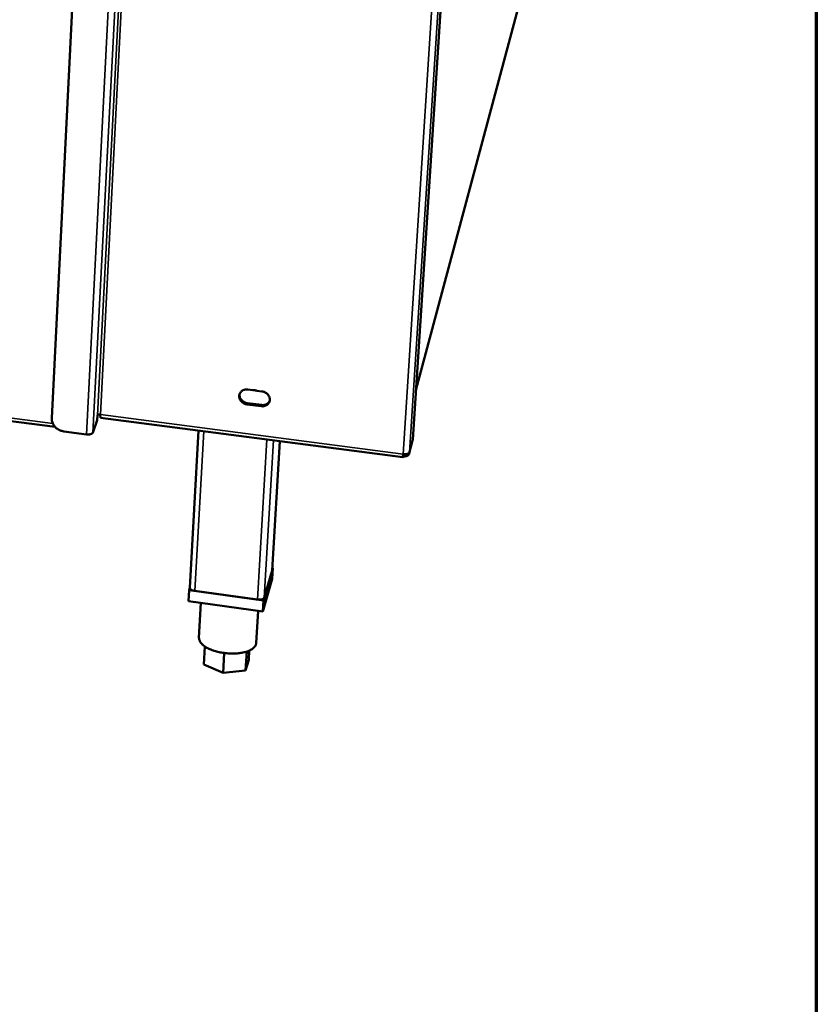
# Model space of a CAD drawing. Units: millimetres. Extents: x 65 to 5840, y 100 to 4100.
# Drawn here: x 5595 to 5840, y 2342 to 2645 of the extents above; entities that cross this region are included whole.
import ezdxf

# ---------------------------------------------------------------- set-up
doc = ezdxf.new("R2010")
doc.units = ezdxf.units.MM
doc.header["$LTSCALE"] = 20
for name, color, linetype, lineweight in [('Border (ISO)', 7, 'Continuous', 70), ('Visible (ISO)', 7, 'Continuous', 50), ('Visible Narrow (ISO)', 7, 'Continuous', 35)]:
    doc.layers.add(name, color=color, linetype=linetype, lineweight=lineweight)

# ---------------------------------------------------------------- blocks, each defined once
blk = doc.blocks.new('Borders Default Border')
at = {"layer": 'Border (ISO)', "flags": 128}
blk.add_lwpolyline([(5, 5), (5, 205), (292, 205), (292, 5), (5, 5)], dxfattribs=at)

msp = doc.modelspace()

# ---------------------------------------------------------------- linework, layer by layer
at = {"layer": 'Visible (ISO)'}
for p, q in [((5630.4, 3036.74), (5604.77, 2522.4)), ((5715.86, 2515.86), (5749.32, 3033.75)), ((5716.84, 2531.07), (5765.97, 2714.82)), ((5665.13, 2531.25), (5666.67, 2531.05)), ((5667.92, 2530.89), (5669.46, 2530.69)), ((5669.19, 2526.12), (5664.87, 2526.68)), ((5664.99, 2527.07), (5669.31, 2526.52)), ((5570.62, 2524.36), (5605.83, 2519.73)), ((5617.43, 2517.97), (5618.77, 2521.82)), ((5618.77, 2521.82), (5618.85, 2523.35)), ((5619.8, 2522.6), (5712.81, 2510.42)), ((5647.26, 2470.22), (5649.96, 2518.65)), ((5608.48, 2518.39), (5615.47, 2517.47)), ((5715.85, 2515.8), (5715.8, 2515.54)), ((5715.85, 2515.8), (5715.86, 2515.86)), ((5672.59, 2475.6), (5674.94, 2515.38)), ((5714.77, 2511.64), (5715.8, 2515.54)), ((5712.9, 2511.25), (5712.86, 2510.59)), ((5712.86, 2510.69), (5712.98, 2510.62)), ((5713.03, 2511.37), (5712.98, 2510.62)), ((5669.92, 2466.37), (5672.81, 2476.31)), ((5672.81, 2476.31), (5672.61, 2472.94)), ((5672.81, 2476.31), (5672.63, 2476.33)), ((5672.58, 2475.52), (5670.15, 2467.17)), ((5672.59, 2475.6), (5672.58, 2475.52)), ((5647.26, 2470.26), (5647.03, 2469.51)), ((5672.61, 2472.94), (5669.72, 2462.98)), ((5647.03, 2469.51), (5646.84, 2466.12)), ((5647.03, 2469.51), (5669.92, 2466.37)), ((5668.08, 2466.63), (5648.85, 2469.26)), ((5669.72, 2462.98), (5646.84, 2466.12)), ((5650.69, 2465.6), (5650.08, 2454.83)), ((5669.92, 2466.37), (5669.72, 2462.98)), ((5668.24, 2463.18), (5667.66, 2453.22)), ((5651.87, 2452.18), (5651.55, 2446.57)), ((5657.85, 2450.16), (5657.5, 2444.01)), ((5664.78, 2450.62), (5664.44, 2444.77)), ((5665.56, 2450.92), (5665.4, 2448.07)), ((5657.5, 2444.01), (5651.55, 2446.57)), ((5665.4, 2448.07), (5664.44, 2444.77)), ((5664.44, 2444.77), (5657.5, 2444.01))]:
    msp.add_line(p, q, dxfattribs=at)
at = {"layer": 'Visible (ISO)', "flags": 128}
for points in [[(5664.87, 2526.68, -0.038319), (5664.34, 2526.79, -0.05844), (5664.01, 2526.93, -0.017981), (5663.49, 2527.25, -0.038047), (5663.26, 2527.43, -0.041463), (5662.97, 2527.74, -0.04057), (5662.73, 2528.11, -0.04573), (5662.56, 2528.49, -0.044909), (5662.47, 2528.9, -0.049525), (5662.45, 2529.29, -0.049141), (5662.51, 2529.69, -0.050398), (5662.65, 2530.06, -0.05049), (5662.86, 2530.39, -0.047503), (5663.14, 2530.69, -0.048079), (5663.46, 2530.93, -0.042889), (5663.71, 2531.05, -0.020947), (5664.25, 2531.23, -0.062088), (5664.61, 2531.28, -0.042392), (5665.13, 2531.25)], [(5666.67, 2531.05, -0.027408), (5666.98, 2531.07, -0.027408), (5667.3, 2531.04, -0.027842), (5667.62, 2530.98, -0.027842), (5667.92, 2530.89)], [(5662.61, 2529.97, 0.044549), (5662.57, 2529.5, 0.068121), (5662.6, 2529.2, 0.022877), (5662.77, 2528.69, 0.044034), (5662.89, 2528.44, 0.039187), (5663.13, 2528.09, 0.040057), (5663.42, 2527.79, 0.036938), (5663.64, 2527.62, 0.017074), (5664.15, 2527.31, 0.057169), (5664.47, 2527.18, 0.037209), (5664.99, 2527.07)], [(5669.46, 2530.69, -0.038347), (5669.99, 2530.58, -0.058465), (5670.32, 2530.44, -0.018008), (5670.84, 2530.12, -0.038081), (5671.07, 2529.95, -0.041528), (5671.36, 2529.63, -0.040634), (5671.6, 2529.26, -0.045806), (5671.77, 2528.89, -0.044998), (5671.86, 2528.48, -0.049583), (5671.88, 2528.08, -0.049222), (5671.81, 2527.69, -0.050404), (5671.68, 2527.31, -0.050524), (5671.47, 2526.98, -0.047454), (5671.19, 2526.68, -0.048061), (5670.86, 2526.44, -0.042818), (5670.61, 2526.33, -0.020911), (5670.07, 2526.15, -0.062015), (5669.71, 2526.09, -0.042328), (5669.19, 2526.12)], [(5669.31, 2526.52, 0.038176), (5669.79, 2526.48, 0.057432), (5670.11, 2526.53, 0.017539), (5670.63, 2526.67, 0.03844), (5670.85, 2526.77, 0.042998), (5671.06, 2526.9, 0.02161), (5671.45, 2527.21, 0.066327), (5671.64, 2527.43, 0.043274), (5671.84, 2527.81)], [(5608.48, 2518.39, -0.02852), (5607.85, 2518.51, -0.046533), (5607.48, 2518.64, -0.010609), (5606.81, 2518.97, -0.028323), (5606.56, 2519.11, -0.029386), (5606.16, 2519.42, -0.028923), (5605.79, 2519.77, -0.031176), (5605.48, 2520.15, -0.03046), (5605.21, 2520.58, -0.033541), (5605.09, 2520.84, -0.014167), (5604.86, 2521.47, -0.054548), (5604.79, 2521.82, -0.033755), (5604.77, 2522.4)], [(5618.85, 2523.35, -0.049355), (5618.94, 2523.46, -0.090366), (5619.01, 2523.5, -0.035446), (5619.12, 2523.54, -0.018843), (5619.33, 2523.58, -0.047311), (5619.51, 2523.6, -0.036122), (5619.73, 2523.58)], [(5619.8, 2522.6, -0.025034), (5619.76, 2522.69, -0.071677), (5619.75, 2522.72, -0.016313), (5619.74, 2522.8, -0.004354), (5619.72, 2523.06, -0.018883), (5619.72, 2523.28, -0.013912), (5619.73, 2523.58)], [(5615.47, 2517.47, 0.023833), (5615.88, 2517.43, 0.037129), (5616.15, 2517.44, 0.008436), (5616.58, 2517.49, 0.021287), (5616.75, 2517.52, 0.04196), (5616.95, 2517.58, 0.0301), (5617.21, 2517.71, 0.086245), (5617.3, 2517.78, 0.047791), (5617.43, 2517.97)], [(5712.87, 2511.39, 0.024261), (5713.29, 2511.35, 0.037339), (5713.56, 2511.36, 0.008725), (5713.99, 2511.41, 0.021624), (5714.16, 2511.44, 0.044442), (5714.36, 2511.51, 0.033662), (5714.61, 2511.63, 0.091782), (5714.7, 2511.71, 0.051202), (5714.81, 2511.89)], [(5648.85, 2469.26, -0.026009), (5648.47, 2469.32, -0.038965), (5648.22, 2469.4, -0.00969), (5647.84, 2469.56, -0.023937), (5647.7, 2469.63, -0.048839), (5647.54, 2469.74, -0.03693), (5647.36, 2469.91, -0.096335), (5647.3, 2470.02, -0.055947), (5647.26, 2470.22)], [(5670.15, 2467.17, -0.050656), (5670.02, 2466.98, -0.089815), (5669.92, 2466.89, -0.032684), (5669.66, 2466.75, -0.044399), (5669.45, 2466.68, -0.022522), (5669.26, 2466.65, -0.009163), (5668.8, 2466.59, -0.038456), (5668.52, 2466.58, -0.024994), (5668.08, 2466.63)], [(5667.66, 2453.22, -0.043738), (5667.58, 2452.77, -0.070905), (5667.47, 2452.51, -0.02156), (5667.16, 2452.06, -0.042482), (5666.98, 2451.85, -0.027819), (5666.6, 2451.52, -0.031092), (5666.22, 2451.26, -0.019814), (5665.69, 2450.98, -0.022664), (5665.21, 2450.77, -0.015282), (5664.57, 2450.55, -0.017254), (5663.98, 2450.39, -0.012662), (5663.25, 2450.24, -0.013908), (5662.58, 2450.13, -0.011157), (5661.79, 2450.05, -0.011886), (5661.05, 2450.01, -0.010398), (5660.24, 2450, -0.010746), (5659.45, 2450.02, -0.010223), (5658.63, 2450.08, -0.010256), (5657.82, 2450.17, -0.010598), (5657.04, 2450.29, -0.010321), (5656.24, 2450.45, -0.011593), (5655.51, 2450.63, -0.010955), (5654.74, 2450.85, -0.01341), (5654.09, 2451.08, -0.012289), (5653.38, 2451.36, -0.016437), (5652.82, 2451.62, -0.014638), (5652.22, 2451.96, -0.021348), (5651.76, 2452.25, -0.018682), (5651.27, 2452.63, -0.029087), (5650.93, 2452.95, -0.025813), (5650.59, 2453.35, -0.04001), (5650.44, 2453.58, -0.019848), (5650.19, 2454.09, -0.068384), (5650.11, 2454.36, -0.041367), (5650.08, 2454.83)]]:
    msp.add_lwpolyline(points, format="xyb", dxfattribs=at)
at = {"layer": 'Visible (ISO)'}
for points, knots in [([(5712.87, 2511.39), (5712.81, 2510.82), (5712.79, 2510.43), (5712.81, 2510.42), (5712.82, 2510.42), (5712.84, 2510.47), (5712.86, 2510.59)], [0, 0, 0, 0, 1.109068, 1.109068, 1.109068, 1.570796, 1.570796, 1.570796, 1.570796]), ([(5712.92, 2511.39), (5712.92, 2511.38), (5712.91, 2511.36), (5712.91, 2511.32), (5712.9, 2511.29), (5712.9, 2511.24), (5712.9, 2511.22), (5712.89, 2511.21), (5712.89, 2511.2), (5712.89, 2511.2)], [0.01383764, 0.01383764, 0.01383764, 0.01383764, 0.01942417, 0.01942417, 0.03851479, 0.03851479, 0.05761777, 0.05761777, 0.06857438, 0.06857438, 0.06857438, 0.06857438]), ([(5712.98, 2510.62), (5713.62, 2510.53), (5714.27, 2510.78), (5714.59, 2511.24), (5714.72, 2511.43), (5714.8, 2511.66), (5714.81, 2511.89)], [0, 0, 0, 0, 1.109068, 1.109068, 1.109068, 1.570796, 1.570796, 1.570796, 1.570796])]:
    msp.add_open_spline(points, degree=3, knots=knots, dxfattribs=at)
at = {"layer": 'Visible Narrow (ISO)'}
for p, q in [((5615.47, 2517.47), (5642.26, 3039.95)), ((5617.43, 2517.97), (5644.34, 3040.26)), ((5618.85, 2523.35), (5645.59, 3040.83)), ((5646.52, 3040.77), (5619.73, 2523.58)), ((5712.87, 2511.39), (5746.46, 3034.05)), ((5748.49, 3033.92), (5714.81, 2511.89)), ((5749.31, 3033.75), (5715.85, 2515.8)), ((5716.85, 2531.17), (5766, 2714.97)), ((5571, 2525.27), (5605.1, 2520.79)), ((5664.87, 2526.68), (5664.99, 2527.07)), ((5669.19, 2526.12), (5669.31, 2526.52)), ((5619.73, 2523.58), (5712.87, 2511.39)), ((5651.61, 2518.43), (5648.85, 2469.26)), ((5670.97, 2515.9), (5668.08, 2466.63)), ((5673, 2515.63), (5670.15, 2467.17)), ((5714.81, 2511.89), (5715.85, 2515.8)), ((5672.58, 2475.52), (5674.94, 2515.38))]:
    msp.add_line(p, q, dxfattribs=at)

# ---------------------------------------------------------------- block references
at = {"xscale": 20, "yscale": 20, "zscale": 20}
msp.add_blockref('Borders Default Border', (0, 0), dxfattribs=at)

doc.saveas('drawing.dxf')
